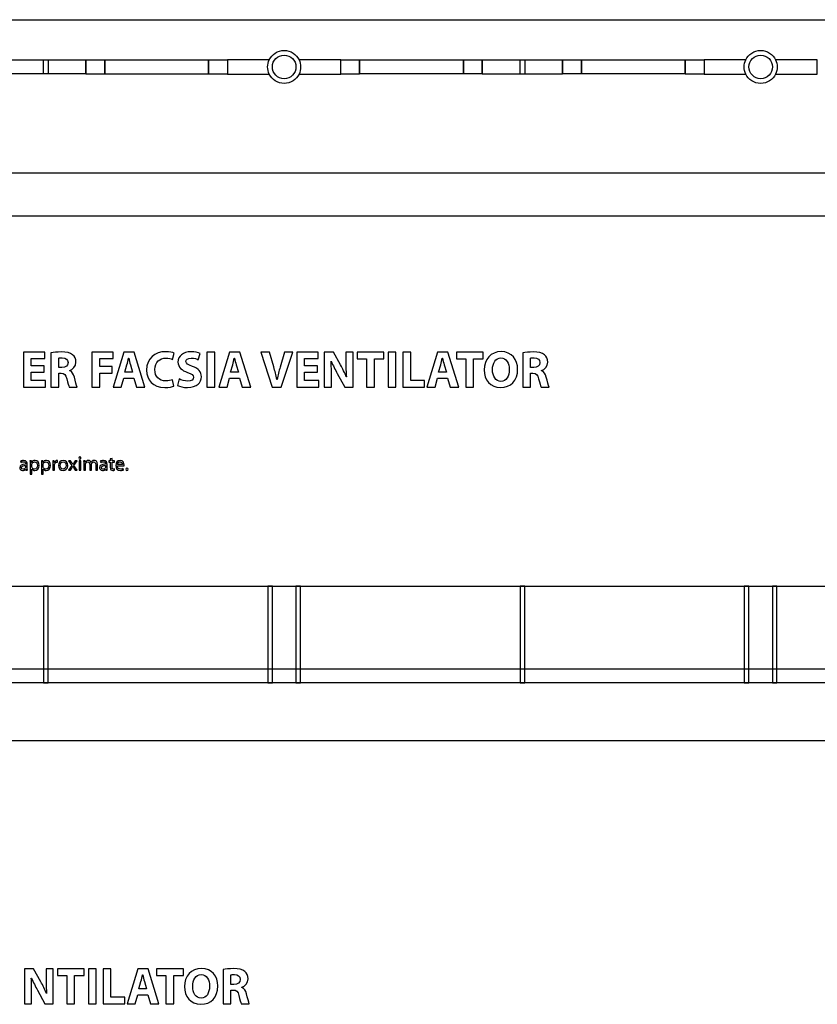
# Model space of a CAD drawing. Units: millimetres. Extents: x 10 to 1179, y 10 to 831.
# Drawn here: x 191 to 360, y 433 to 642 of the extents above; entities that cross this region are included whole.
import ezdxf

# ---------------------------------------------------------------- set-up
doc = ezdxf.new("R2010")
doc.units = ezdxf.units.MM
doc.layers.get('0').update_dxf_attribs({"linetype": 'CONTINUOUS'})

msp = doc.modelspace()

# ---------------------------------------------------------------- linework, layer by layer
at = {"color": 0}
for p, q in [((93.176, 641.95), (1107.18, 641.95)), ((187.676, 633.444), (204.677, 633.444)), ((195.677, 630.449), (195.677, 633.444)), ((195.677, 633.444), (196.678, 633.444)), ((196.678, 633.444), (196.678, 630.449)), ((204.676, 630.442), (204.676, 633.437)), ((204.676, 633.437), (208.675, 633.437)), ((204.677, 633.444), (204.677, 630.449)), ((208.675, 633.437), (208.675, 630.442)), ((208.676, 630.442), (208.676, 633.437)), ((208.676, 633.437), (230.675, 633.437)), ((230.675, 633.437), (230.675, 630.442)), ((230.675, 630.442), (230.675, 633.437)), ((230.675, 633.437), (234.676, 633.437)), ((234.676, 633.437), (234.676, 630.442)), ((243.516, 633.437), (234.676, 633.437)), ((234.676, 633.437), (234.676, 630.442)), ((258.676, 633.437), (249.835, 633.437)), ((258.676, 630.442), (258.676, 633.437)), ((258.676, 633.437), (262.676, 633.437)), ((258.676, 630.442), (258.676, 633.437)), ((262.676, 633.437), (262.676, 630.442)), ((262.678, 630.449), (262.678, 633.444)), ((262.678, 633.444), (284.678, 633.444)), ((284.676, 630.449), (284.676, 633.444)), ((284.676, 633.444), (288.677, 633.444)), ((284.678, 633.444), (284.678, 630.449)), ((288.676, 630.442), (288.676, 633.437)), ((288.676, 633.437), (305.676, 633.437)), ((288.677, 633.444), (288.677, 630.449)), ((296.677, 630.442), (296.677, 633.437)), ((296.677, 633.437), (297.677, 633.437)), ((297.677, 633.437), (297.677, 630.442)), ((305.676, 630.449), (305.676, 633.444)), ((305.676, 633.444), (309.677, 633.444)), ((305.676, 633.437), (305.676, 630.442)), ((309.677, 633.444), (309.677, 630.449)), ((309.677, 630.449), (309.677, 633.444)), ((309.677, 633.444), (331.677, 633.444)), ((331.676, 630.442), (331.676, 633.437)), ((331.676, 633.437), (335.676, 633.437)), ((331.677, 633.444), (331.677, 630.449)), ((335.676, 633.437), (335.676, 630.442)), ((344.516, 633.437), (335.676, 633.437)), ((335.676, 633.437), (335.676, 630.442)), ((359.675, 633.437), (350.836, 633.437)), ((359.675, 630.442), (359.675, 633.437)), ((204.677, 630.449), (187.676, 630.449)), ((196.678, 630.449), (195.677, 630.449)), ((208.675, 630.442), (204.676, 630.442)), ((230.675, 630.442), (208.676, 630.442)), ((234.676, 630.442), (230.675, 630.442)), ((234.676, 630.442), (243.516, 630.442)), ((243.175, 631.945), (243.175, 631.945)), ((249.177, 631.945), (249.177, 631.945)), ((249.835, 630.442), (258.676, 630.442)), ((262.676, 630.442), (258.676, 630.442)), ((284.678, 630.449), (262.678, 630.449)), ((288.677, 630.449), (284.676, 630.449)), ((305.676, 630.442), (288.676, 630.442)), ((297.677, 630.442), (296.677, 630.442)), ((309.677, 630.449), (305.676, 630.449)), ((331.677, 630.449), (309.677, 630.449)), ((335.676, 630.442), (331.676, 630.442)), ((335.676, 630.442), (344.516, 630.442)), ((344.176, 631.945), (344.176, 631.945)), ((350.176, 631.941), (350.176, 631.941)), ((350.836, 630.442), (359.675, 630.442)), ((1107.18, 609.448), (93.176, 609.448)), ((93.176, 521.935), (1107.17, 521.935)), ((196.676, 521.935), (195.676, 521.935)), ((195.676, 521.935), (195.676, 501.435)), ((196.676, 501.435), (196.676, 521.935)), ((244.176, 521.935), (243.191, 521.935)), ((243.191, 521.935), (243.191, 501.435)), ((244.176, 501.435), (244.176, 521.935)), ((250.164, 521.935), (249.177, 521.935)), ((249.177, 521.935), (249.177, 501.435)), ((250.164, 501.435), (250.164, 521.935)), ((297.676, 521.935), (296.677, 521.935)), ((296.677, 521.935), (296.677, 501.435)), ((297.676, 501.435), (297.676, 521.935)), ((345.176, 521.935), (344.183, 521.935)), ((344.183, 521.935), (344.183, 501.435)), ((345.176, 501.435), (345.176, 521.935)), ((351.128, 521.935), (350.158, 521.935)), ((350.158, 521.935), (350.158, 501.435)), ((351.128, 501.435), (351.128, 521.935)), ((90.7824, 504.395), (1106.82, 504.395)), ((1107.17, 501.435), (93.176, 501.435)), ((195.676, 501.435), (196.676, 501.435)), ((243.191, 501.435), (244.176, 501.435)), ((249.177, 501.435), (250.164, 501.435)), ((296.677, 501.435), (297.676, 501.435)), ((344.183, 501.435), (345.176, 501.435)), ((350.158, 501.435), (351.128, 501.435))]:
    msp.add_line(p, q, dxfattribs=at)
at = {"color": 1}
for p, q in [((95.02, 600.361), (1104.65, 600.361)), ((195.957, 571.496), (191.415, 571.496)), ((191.415, 571.496), (191.415, 564.12)), ((193.08, 568.597), (193.08, 570.128)), ((193.08, 570.128), (195.957, 570.128)), ((195.957, 570.128), (195.957, 571.496)), ((197.243, 571.387), (197.243, 564.12)), ((198.896, 568.226), (198.896, 570.251)), ((210.446, 571.496), (205.948, 571.496)), ((205.948, 571.496), (205.948, 564.12)), ((207.613, 568.441), (207.613, 570.128)), ((207.613, 570.128), (210.446, 570.128)), ((212.687, 571.496), (210.432, 564.12)), ((210.446, 570.128), (210.446, 571.496)), ((214.864, 571.496), (212.687, 571.496)), ((213.689, 570.251), (213.723, 570.251)), ((217.162, 564.12), (214.864, 571.496)), ((223.022, 569.962), (223.375, 571.292)), ((228.48, 569.898), (228.849, 571.235)), ((230.289, 571.496), (230.289, 564.12)), ((231.954, 571.496), (230.289, 571.496)), ((231.954, 564.12), (231.954, 571.496)), ((235.114, 571.496), (232.859, 564.12)), ((237.291, 571.496), (235.114, 571.496)), ((236.117, 570.251), (236.15, 570.251)), ((239.59, 564.12), (237.291, 571.496)), ((243.574, 571.496), (241.749, 571.496)), ((241.749, 571.496), (244.114, 564.12)), ((244.472, 568.374), (243.574, 571.496)), ((246.771, 571.496), (245.828, 568.343)), ((246.06, 564.12), (248.546, 571.496)), ((248.546, 571.496), (246.771, 571.496)), ((253.88, 571.496), (249.338, 571.496)), ((249.338, 571.496), (249.338, 564.12)), ((251.003, 568.597), (251.003, 570.128)), ((251.003, 570.128), (253.88, 570.128)), ((253.88, 570.128), (253.88, 571.496)), ((257.112, 571.496), (255.166, 571.496)), ((255.166, 571.496), (255.166, 564.12)), ((256.621, 569.574), (256.665, 569.574)), ((258.644, 568.794), (257.112, 571.496)), ((261.273, 571.496), (259.741, 571.496)), ((259.741, 571.496), (259.741, 569.352)), ((261.273, 564.12), (261.273, 571.496)), ((267.82, 571.496), (262.154, 571.496)), ((262.154, 571.496), (262.154, 570.096)), ((262.154, 570.096), (264.144, 570.096)), ((264.144, 570.096), (264.144, 564.12)), ((265.809, 564.12), (265.809, 570.096)), ((265.809, 570.096), (267.82, 570.096)), ((267.82, 570.096), (267.82, 571.496)), ((268.713, 571.496), (268.713, 564.12)), ((270.378, 571.496), (268.713, 571.496)), ((270.378, 564.12), (270.378, 571.496)), ((273.494, 571.496), (271.829, 571.496)), ((271.829, 571.496), (271.829, 564.12)), ((273.494, 565.52), (273.494, 571.496)), ((279.192, 571.496), (276.938, 564.12)), ((281.369, 571.496), (279.192, 571.496)), ((280.195, 570.251), (280.228, 570.251)), ((283.668, 564.12), (281.369, 571.496)), ((288.848, 571.496), (283.181, 571.496)), ((283.181, 571.496), (283.181, 570.096)), ((283.181, 570.096), (285.171, 570.096)), ((285.171, 570.096), (285.171, 564.12)), ((286.836, 564.12), (286.836, 570.096)), ((286.836, 570.096), (288.848, 570.096)), ((288.848, 570.096), (288.848, 571.496)), ((297.254, 571.387), (297.254, 564.12)), ((298.908, 568.226), (298.908, 570.251)), ((195.792, 568.597), (193.08, 568.597)), ((195.792, 567.242), (195.792, 568.597)), ((199.552, 568.226), (198.896, 568.226)), ((201.239, 567.577), (201.239, 567.609)), ((210.258, 568.441), (207.613, 568.441)), ((210.258, 567.087), (210.258, 568.441)), ((212.912, 567.263), (213.365, 568.829)), ((214.086, 568.829), (214.544, 567.263)), ((235.34, 567.263), (235.792, 568.829)), ((236.514, 568.829), (236.971, 567.263)), ((253.715, 568.597), (251.003, 568.597)), ((253.715, 567.242), (253.715, 568.597)), ((279.418, 567.263), (279.87, 568.829)), ((280.592, 568.829), (281.05, 567.263)), ((299.563, 568.226), (298.908, 568.226)), ((301.25, 567.577), (301.25, 567.609)), ((193.08, 565.489), (193.08, 567.242)), ((193.08, 567.242), (195.792, 567.242)), ((196.111, 565.489), (193.08, 565.489)), ((196.111, 564.12), (196.111, 565.489)), ((198.896, 564.12), (198.896, 567.02)), ((198.896, 567.02), (199.387, 567.02)), ((207.613, 564.12), (207.613, 567.087)), ((207.613, 567.087), (210.258, 567.087)), ((212.157, 564.12), (212.675, 566.011)), ((212.675, 566.011), (214.798, 566.011)), ((214.544, 567.263), (212.912, 567.263)), ((214.798, 566.011), (215.365, 564.12)), ((223.275, 564.332), (223.033, 565.64)), ((224.429, 565.841), (224.087, 564.473)), ((234.585, 564.12), (235.103, 566.011)), ((235.103, 566.011), (237.225, 566.011)), ((236.971, 567.263), (235.34, 567.263)), ((237.225, 566.011), (237.793, 564.12)), ((245.161, 565.743), (245.128, 565.743)), ((251.003, 565.489), (251.003, 567.242)), ((251.003, 567.242), (253.715, 567.242)), ((254.035, 565.489), (251.003, 565.489)), ((254.035, 564.12), (254.035, 565.489)), ((256.698, 564.12), (256.698, 566.342)), ((257.944, 566.963), (259.52, 564.12)), ((259.873, 566.265), (259.851, 566.265)), ((276.426, 565.52), (273.494, 565.52)), ((276.426, 564.12), (276.426, 565.52)), ((278.663, 564.12), (279.181, 566.011)), ((279.181, 566.011), (281.303, 566.011)), ((281.05, 567.263), (279.418, 567.263)), ((281.303, 566.011), (281.871, 564.12)), ((298.908, 564.12), (298.908, 567.02)), ((298.908, 567.02), (299.398, 567.02)), ((191.415, 564.12), (196.111, 564.12)), ((197.243, 564.12), (198.896, 564.12)), ((201.107, 564.12), (202.815, 564.12)), ((205.948, 564.12), (207.613, 564.12)), ((210.432, 564.12), (212.157, 564.12)), ((215.365, 564.12), (217.162, 564.12)), ((230.289, 564.12), (231.954, 564.12)), ((232.859, 564.12), (234.585, 564.12)), ((237.793, 564.12), (239.59, 564.12)), ((244.114, 564.12), (246.06, 564.12)), ((249.338, 564.12), (254.035, 564.12)), ((255.166, 564.12), (256.698, 564.12)), ((259.52, 564.12), (261.273, 564.12)), ((264.144, 564.12), (265.809, 564.12)), ((268.713, 564.12), (270.378, 564.12)), ((271.829, 564.12), (276.426, 564.12)), ((276.938, 564.12), (278.663, 564.12)), ((281.871, 564.12), (283.668, 564.12)), ((285.171, 564.12), (286.836, 564.12)), ((292.544, 564), (292.555, 564)), ((292.632, 565.323), (292.621, 565.323)), ((297.254, 564.12), (298.908, 564.12)), ((301.118, 564.12), (302.827, 564.12)), ((203.382, 548.852), (203.382, 548.852)), ((210.195, 548.996), (209.831, 548.88)), ((209.831, 548.88), (209.831, 548.506)), ((210.195, 548.506), (210.195, 548.996)), ((190.77, 548.379), (190.853, 548.128)), ((191.85, 547.811), (191.85, 547.765)), ((191.856, 547.508), (191.856, 547.155)), ((191.873, 546.731), (191.884, 546.731)), ((191.884, 546.731), (191.917, 546.47)), ((192.22, 546.957), (192.22, 547.723)), ((193.14, 548.506), (192.81, 548.506)), ((192.826, 547.843), (192.826, 545.638)), ((193.162, 548.157), (193.14, 548.506)), ((193.168, 548.157), (193.162, 548.157)), ((193.196, 547.296), (193.196, 547.649)), ((193.196, 545.638), (193.196, 546.746)), ((193.196, 546.746), (193.201, 546.746)), ((195.548, 548.506), (195.217, 548.506)), ((195.234, 547.843), (195.234, 545.638)), ((195.57, 548.157), (195.548, 548.506)), ((195.575, 548.157), (195.57, 548.157)), ((195.603, 547.296), (195.603, 547.649)), ((195.603, 545.638), (195.603, 546.746)), ((195.603, 546.746), (195.608, 546.746)), ((197.944, 548.506), (197.624, 548.506)), ((197.641, 547.871), (197.641, 546.47)), ((197.961, 548.107), (197.944, 548.506)), ((197.977, 548.107), (197.961, 548.107)), ((198.01, 546.47), (198.01, 547.561)), ((198.644, 548.195), (198.644, 548.545)), ((199.825, 546.703), (199.82, 546.703)), ((201.693, 547.508), (200.97, 546.47)), ((201.003, 548.506), (201.693, 547.508)), ((201.417, 548.506), (201.003, 548.506)), ((201.378, 546.47), (201.676, 546.929)), ((201.709, 548.068), (201.417, 548.506)), ((201.885, 547.282), (201.896, 547.282)), ((201.924, 547.737), (201.913, 547.737)), ((202.117, 546.929), (202.414, 546.47)), ((202.122, 547.525), (202.817, 548.506)), ((202.833, 546.47), (202.122, 547.525)), ((202.414, 548.506), (202.134, 548.076)), ((202.817, 548.506), (202.414, 548.506)), ((203.575, 548.506), (203.206, 548.506)), ((203.206, 548.506), (203.206, 546.47)), ((203.575, 546.47), (203.575, 548.506)), ((204.498, 548.506), (204.178, 548.506)), ((204.195, 547.952), (204.195, 546.47)), ((204.515, 548.178), (204.498, 548.506)), ((204.531, 548.178), (204.515, 548.178)), ((204.553, 546.47), (204.553, 547.702)), ((205.468, 547.695), (205.468, 546.47)), ((205.755, 548.146), (205.744, 548.146)), ((205.826, 546.47), (205.826, 547.733)), ((206.742, 547.624), (206.742, 546.47)), ((207.105, 546.47), (207.105, 547.666)), ((207.709, 548.379), (207.792, 548.128)), ((208.789, 547.811), (208.789, 547.765)), ((208.795, 547.508), (208.795, 547.155)), ((208.811, 546.731), (208.823, 546.731)), ((208.823, 546.731), (208.855, 546.47)), ((209.159, 546.957), (209.159, 547.723)), ((209.831, 548.506), (209.517, 548.506)), ((209.517, 548.506), (209.517, 548.224)), ((209.517, 548.224), (209.831, 548.224)), ((209.831, 548.224), (209.831, 547.116)), ((210.724, 548.506), (210.195, 548.506)), ((210.195, 547.134), (210.195, 548.224)), ((210.195, 548.224), (210.724, 548.224)), ((210.702, 546.481), (210.686, 546.763)), ((210.724, 548.224), (210.724, 548.506)), ((211.332, 547.419), (212.754, 547.419)), ((212.412, 547.684), (211.337, 547.684)), ((212.655, 546.559), (212.588, 546.823)), ((191.917, 546.47), (192.247, 546.47)), ((192.826, 545.638), (193.196, 545.638)), ((195.234, 545.638), (195.603, 545.638)), ((197.641, 546.47), (198.01, 546.47)), ((199.809, 546.428), (199.814, 546.428)), ((200.97, 546.47), (201.378, 546.47)), ((202.414, 546.47), (202.833, 546.47)), ((203.206, 546.47), (203.575, 546.47)), ((204.195, 546.47), (204.553, 546.47)), ((205.468, 546.47), (205.826, 546.47)), ((206.742, 546.47), (207.105, 546.47)), ((208.855, 546.47), (209.186, 546.47)), ((213.348, 546.428), (213.353, 546.428)), ((92.8536, 489.225), (1104.65, 489.225)), ((193.576, 440.821), (191.63, 440.821)), ((191.63, 440.821), (191.63, 433.444)), ((195.108, 438.118), (193.576, 440.821)), ((197.738, 440.821), (196.205, 440.821)), ((196.205, 440.821), (196.205, 438.676)), ((197.738, 433.444), (197.738, 440.821)), ((204.284, 440.821), (198.618, 440.821)), ((198.618, 440.821), (198.618, 439.42)), ((204.284, 439.42), (204.284, 440.821)), ((205.177, 440.821), (205.177, 433.444)), ((206.842, 440.821), (205.177, 440.821)), ((206.842, 433.444), (206.842, 440.821)), ((209.958, 440.821), (208.293, 440.821)), ((208.293, 440.821), (208.293, 433.444)), ((209.958, 434.844), (209.958, 440.821)), ((215.656, 440.821), (213.402, 433.444)), ((217.833, 440.821), (215.656, 440.821)), ((220.132, 433.444), (217.833, 440.821)), ((225.312, 440.821), (219.645, 440.821)), ((219.645, 440.821), (219.645, 439.42)), ((225.312, 439.42), (225.312, 440.821)), ((233.718, 440.711), (233.718, 433.444)), ((193.085, 438.898), (193.129, 438.898)), ((198.618, 439.42), (200.608, 439.42)), ((200.608, 439.42), (200.608, 433.444)), ((202.273, 433.444), (202.273, 439.42)), ((202.273, 439.42), (204.284, 439.42)), ((215.882, 436.587), (216.334, 438.154)), ((216.659, 439.575), (216.692, 439.575)), ((217.056, 438.154), (217.514, 436.587)), ((219.645, 439.42), (221.635, 439.42)), ((221.635, 439.42), (221.635, 433.444)), ((223.3, 433.444), (223.3, 439.42)), ((223.3, 439.42), (225.312, 439.42)), ((235.372, 437.55), (235.372, 439.575)), ((194.408, 436.291), (195.985, 433.444)), ((217.514, 436.587), (215.882, 436.587)), ((236.028, 437.55), (235.372, 437.55)), ((235.372, 433.444), (235.372, 436.344)), ((235.372, 436.344), (235.862, 436.344)), ((237.714, 436.901), (237.714, 436.933)), ((193.162, 433.444), (193.162, 435.666)), ((196.337, 435.589), (196.315, 435.589)), ((212.89, 434.844), (209.958, 434.844)), ((212.89, 433.444), (212.89, 434.844)), ((215.127, 433.444), (215.645, 435.335)), ((215.645, 435.335), (217.767, 435.335)), ((217.767, 435.335), (218.335, 433.444)), ((229.096, 434.647), (229.085, 434.647)), ((191.63, 433.444), (193.162, 433.444)), ((195.985, 433.444), (197.738, 433.444)), ((200.608, 433.444), (202.273, 433.444)), ((205.177, 433.444), (206.842, 433.444)), ((208.293, 433.444), (212.89, 433.444)), ((213.402, 433.444), (215.127, 433.444)), ((218.335, 433.444), (220.132, 433.444)), ((221.635, 433.444), (223.3, 433.444)), ((229.008, 433.324), (229.019, 433.324)), ((233.718, 433.444), (235.372, 433.444)), ((237.582, 433.444), (239.291, 433.444))]:
    msp.add_line(p, q, dxfattribs=at)
at = {"color": 0}
for points in [[(243.512, 633.441), (244.074, 634.623), (245.28, 635.441), (246.676, 635.441)], [(244.177, 631.945), (244.177, 633.328), (245.296, 634.446), (246.677, 634.446)], [(246.676, 635.441), (248.072, 635.441), (249.276, 634.623), (249.838, 633.441)], [(246.677, 634.446), (248.058, 634.446), (249.177, 633.328), (249.177, 631.945)], [(344.512, 633.441), (345.075, 634.623), (346.279, 635.441), (347.676, 635.441)], [(345.175, 631.941), (345.175, 633.317), (346.295, 634.439), (347.675, 634.439)], [(347.675, 634.439), (349.056, 634.439), (350.176, 633.317), (350.176, 631.941)], [(347.676, 635.441), (349.072, 635.441), (350.278, 634.623), (350.839, 633.441)], [(243.175, 631.945), (243.175, 632.481), (243.3, 632.986), (243.516, 633.437)], [(249.835, 633.437), (250.051, 632.986), (250.176, 632.481), (250.176, 631.945)], [(344.176, 631.945), (344.176, 632.481), (344.302, 632.986), (344.516, 633.437)], [(350.836, 633.437), (351.052, 632.986), (351.177, 632.481), (351.177, 631.945)], [(243.516, 630.442), (243.3, 630.897), (243.175, 631.402), (243.175, 631.945)], [(246.677, 628.442), (245.28, 628.442), (244.075, 629.26), (243.513, 630.442)], [(246.677, 629.444), (245.296, 629.444), (244.177, 630.566), (244.177, 631.945)], [(249.177, 631.945), (249.177, 630.566), (248.058, 629.444), (246.677, 629.444)], [(249.84, 630.442), (249.277, 629.26), (248.073, 628.442), (246.677, 628.442)], [(250.176, 631.945), (250.176, 631.402), (250.051, 630.897), (249.835, 630.442)], [(344.516, 630.442), (344.302, 630.897), (344.176, 631.402), (344.176, 631.945)], [(347.678, 628.442), (346.282, 628.442), (345.076, 629.26), (344.514, 630.442)], [(347.675, 629.437), (346.295, 629.437), (345.175, 630.559), (345.175, 631.941)], [(350.176, 631.941), (350.176, 630.559), (349.056, 629.437), (347.675, 629.437)], [(350.84, 630.442), (350.279, 629.26), (349.074, 628.442), (347.678, 628.442)], [(351.177, 631.945), (351.177, 631.402), (351.052, 630.897), (350.836, 630.442)]]:
    msp.add_open_spline(points, degree=3, dxfattribs=at)
at = {"color": 1}
for points in [[(199.464, 571.549), (198.566, 571.549), (197.777, 571.486), (197.243, 571.387)], [(198.896, 570.251), (199.018, 570.283), (199.244, 570.304), (199.651, 570.304)], [(201.851, 570.96), (201.327, 571.387), (200.561, 571.549), (199.464, 571.549)], [(199.651, 570.304), (200.418, 570.304), (200.875, 569.951), (200.875, 569.285)], [(202.54, 569.419), (202.54, 570.096), (202.297, 570.607), (201.851, 570.96)], [(213.365, 568.829), (213.475, 569.253), (213.596, 569.81), (213.689, 570.251)], [(213.723, 570.251), (213.833, 569.821), (213.965, 569.263), (214.086, 568.829)], [(221.555, 571.606), (219.323, 571.606), (217.526, 570.216), (217.526, 567.708)], [(219.279, 567.796), (219.279, 569.44), (220.31, 570.241), (221.622, 570.241)], [(223.375, 571.292), (223.077, 571.429), (222.421, 571.606), (221.555, 571.606)], [(221.622, 570.241), (222.222, 570.241), (222.697, 570.107), (223.022, 569.962)], [(226.97, 571.606), (225.239, 571.606), (224.175, 570.653), (224.175, 569.397)], [(225.873, 569.539), (225.873, 569.909), (226.226, 570.251), (226.948, 570.251)], [(226.948, 570.251), (227.659, 570.251), (228.194, 570.039), (228.48, 569.898)], [(228.849, 571.235), (228.414, 571.44), (227.808, 571.606), (226.97, 571.606)], [(235.792, 568.829), (235.902, 569.253), (236.024, 569.81), (236.117, 570.251)], [(236.15, 570.251), (236.261, 569.821), (236.393, 569.263), (236.514, 568.829)], [(256.698, 566.342), (256.698, 567.545), (256.676, 568.586), (256.621, 569.574)], [(256.665, 569.574), (257.018, 568.706), (257.508, 567.764), (257.944, 566.963)], [(279.87, 568.829), (279.98, 569.253), (280.101, 569.81), (280.195, 570.251)], [(280.228, 570.251), (280.338, 569.821), (280.471, 569.263), (280.592, 568.829)], [(292.665, 571.616), (290.499, 571.616), (289.071, 569.962), (289.071, 567.754)], [(290.835, 567.796), (290.835, 569.175), (291.48, 570.293), (292.632, 570.293)], [(292.632, 570.293), (293.779, 570.293), (294.401, 569.154), (294.401, 567.831)], [(296.165, 567.884), (296.165, 569.92), (294.93, 571.616), (292.665, 571.616)], [(299.475, 571.549), (298.577, 571.549), (297.789, 571.486), (297.254, 571.387)], [(298.908, 570.251), (299.029, 570.283), (299.255, 570.304), (299.663, 570.304)], [(301.862, 570.96), (301.339, 571.387), (300.572, 571.549), (299.475, 571.549)], [(299.663, 570.304), (300.429, 570.304), (300.886, 569.951), (300.886, 569.285)], [(302.551, 569.419), (302.551, 570.096), (302.309, 570.607), (301.862, 570.96)], [(200.875, 569.285), (200.875, 568.639), (200.385, 568.226), (199.552, 568.226)], [(201.239, 567.609), (201.873, 567.842), (202.54, 568.487), (202.54, 569.419)], [(202.22, 566.208), (202.038, 566.889), (201.752, 567.373), (201.239, 567.577)], [(217.526, 567.708), (217.526, 565.609), (218.844, 564.011), (221.39, 564.011)], [(221.633, 565.4), (220.156, 565.4), (219.279, 566.332), (219.279, 567.796)], [(224.175, 569.397), (224.175, 568.321), (224.985, 567.644), (226.215, 567.207)], [(227.24, 568.498), (226.281, 568.861), (225.873, 569.066), (225.873, 569.539)], [(229.147, 566.297), (229.147, 567.341), (228.546, 568.018), (227.24, 568.498)], [(245.128, 565.743), (244.957, 566.663), (244.726, 567.492), (244.472, 568.374)], [(245.828, 568.343), (245.58, 567.507), (245.349, 566.628), (245.161, 565.743)], [(259.851, 566.265), (259.509, 567.097), (259.085, 568.018), (258.644, 568.794)], [(259.741, 569.352), (259.741, 568.237), (259.774, 567.242), (259.873, 566.265)], [(289.071, 567.754), (289.071, 565.654), (290.366, 564), (292.544, 564)], [(292.621, 565.323), (291.502, 565.323), (290.835, 566.409), (290.835, 567.796)], [(292.555, 564), (294.71, 564), (296.165, 565.453), (296.165, 567.884)], [(294.401, 567.831), (294.401, 566.385), (293.756, 565.323), (292.632, 565.323)], [(300.886, 569.285), (300.886, 568.639), (300.396, 568.226), (299.563, 568.226)], [(301.25, 567.609), (301.884, 567.842), (302.551, 568.487), (302.551, 569.419)], [(302.231, 566.208), (302.049, 566.889), (301.763, 567.373), (301.25, 567.577)], [(199.387, 567.02), (200.076, 567.009), (200.396, 566.766), (200.605, 565.841)], [(200.605, 565.841), (200.809, 564.931), (200.997, 564.342), (201.107, 564.12)], [(202.815, 564.12), (202.672, 564.406), (202.452, 565.365), (202.22, 566.208)], [(223.033, 565.64), (222.697, 565.499), (222.145, 565.4), (221.633, 565.4)], [(226.281, 565.376), (225.564, 565.376), (224.864, 565.609), (224.429, 565.841)], [(226.182, 564.011), (228.205, 564.011), (229.147, 565.062), (229.147, 566.297)], [(226.215, 567.207), (227.096, 566.9), (227.449, 566.639), (227.449, 566.177)], [(227.449, 566.177), (227.449, 565.697), (227.047, 565.376), (226.281, 565.376)], [(299.398, 567.02), (300.087, 567.009), (300.407, 566.766), (300.616, 565.841)], [(300.616, 565.841), (300.82, 564.931), (301.008, 564.342), (301.118, 564.12)], [(302.827, 564.12), (302.683, 564.406), (302.463, 565.365), (302.231, 566.208)], [(221.39, 564.011), (222.278, 564.011), (222.978, 564.187), (223.275, 564.332)], [(224.087, 564.473), (224.506, 564.243), (225.338, 564.011), (226.182, 564.011)], [(203.387, 549.31), (203.25, 549.31), (203.156, 549.211), (203.156, 549.077)], [(203.156, 549.077), (203.156, 548.957), (203.244, 548.852), (203.382, 548.852)], [(203.382, 548.852), (203.525, 548.852), (203.613, 548.957), (203.613, 549.077)], [(203.613, 549.077), (203.613, 549.211), (203.525, 549.31), (203.387, 549.31)], [(191.85, 547.765), (191.062, 547.772), (190.627, 547.501), (190.627, 547.01)], [(190.627, 547.01), (190.627, 546.714), (190.836, 546.428), (191.25, 546.428)], [(191.443, 548.555), (191.184, 548.555), (190.935, 548.481), (190.77, 548.379)], [(190.853, 548.128), (190.996, 548.224), (191.195, 548.28), (191.388, 548.28)], [(190.996, 547.049), (190.996, 547.448), (191.454, 547.518), (191.856, 547.508)], [(191.338, 546.696), (191.156, 546.696), (190.996, 546.806), (190.996, 547.049)], [(191.25, 546.428), (191.536, 546.428), (191.762, 546.569), (191.873, 546.731)], [(191.839, 547.038), (191.784, 546.869), (191.608, 546.696), (191.338, 546.696)], [(191.388, 548.28), (191.801, 548.284), (191.85, 547.977), (191.85, 547.811)], [(192.22, 547.723), (192.22, 548.128), (192.066, 548.555), (191.443, 548.555)], [(191.856, 547.155), (191.856, 547.116), (191.85, 547.077), (191.839, 547.038)], [(192.247, 546.47), (192.225, 546.608), (192.22, 546.781), (192.22, 546.957)], [(192.81, 548.506), (192.821, 548.312), (192.826, 548.104), (192.826, 547.843)], [(193.89, 548.555), (193.559, 548.555), (193.317, 548.411), (193.168, 548.157)], [(193.196, 547.649), (193.196, 547.702), (193.207, 547.755), (193.217, 547.8)], [(193.212, 547.148), (193.201, 547.194), (193.196, 547.247), (193.196, 547.296)], [(193.201, 546.746), (193.322, 546.541), (193.554, 546.428), (193.83, 546.428)], [(193.763, 546.714), (193.504, 546.714), (193.272, 546.89), (193.212, 547.148)], [(193.217, 547.8), (193.289, 548.079), (193.526, 548.255), (193.78, 548.255)], [(194.381, 547.501), (194.381, 547.031), (194.154, 546.714), (193.763, 546.714)], [(193.78, 548.255), (194.171, 548.255), (194.381, 547.91), (194.381, 547.501)], [(193.83, 546.428), (194.303, 546.428), (194.756, 546.784), (194.756, 547.518)], [(194.756, 547.518), (194.756, 548.136), (194.386, 548.555), (193.89, 548.555)], [(195.217, 548.506), (195.228, 548.312), (195.234, 548.104), (195.234, 547.843)], [(196.298, 548.555), (195.967, 548.555), (195.724, 548.411), (195.575, 548.157)], [(195.603, 547.649), (195.603, 547.702), (195.614, 547.755), (195.625, 547.8)], [(195.62, 547.148), (195.608, 547.194), (195.603, 547.247), (195.603, 547.296)], [(195.608, 546.746), (195.73, 546.541), (195.961, 546.428), (196.237, 546.428)], [(196.171, 546.714), (195.912, 546.714), (195.68, 546.89), (195.62, 547.148)], [(195.625, 547.8), (195.696, 548.079), (195.933, 548.255), (196.187, 548.255)], [(196.788, 547.501), (196.788, 547.031), (196.562, 546.714), (196.171, 546.714)], [(196.187, 548.255), (196.578, 548.255), (196.788, 547.91), (196.788, 547.501)], [(196.237, 546.428), (196.711, 546.428), (197.163, 546.784), (197.163, 547.518)], [(197.163, 547.518), (197.163, 548.136), (196.794, 548.555), (196.298, 548.555)], [(197.624, 548.506), (197.636, 548.319), (197.641, 548.114), (197.641, 547.871)], [(198.545, 548.555), (198.297, 548.555), (198.071, 548.379), (197.977, 548.107)], [(198.01, 547.561), (198.01, 547.617), (198.016, 547.677), (198.021, 547.733)], [(198.021, 547.733), (198.071, 548.001), (198.258, 548.203), (198.518, 548.203)], [(198.518, 548.203), (198.567, 548.203), (198.606, 548.203), (198.644, 548.195)], [(198.644, 548.545), (198.611, 548.548), (198.584, 548.555), (198.545, 548.555)], [(199.842, 548.555), (199.285, 548.555), (198.833, 548.153), (198.833, 547.472)], [(198.833, 547.472), (198.833, 546.83), (199.263, 546.428), (199.809, 546.428)], [(199.213, 547.486), (199.213, 547.871), (199.401, 548.273), (199.836, 548.273)], [(199.82, 546.703), (199.461, 546.703), (199.213, 547.038), (199.213, 547.486)], [(199.814, 546.428), (200.294, 546.428), (200.823, 546.753), (200.823, 547.508)], [(200.443, 547.497), (200.443, 547.031), (200.178, 546.703), (199.825, 546.703)], [(199.836, 548.273), (200.272, 548.273), (200.443, 547.843), (200.443, 547.497)], [(200.823, 547.508), (200.823, 548.128), (200.426, 548.555), (199.842, 548.555)], [(201.676, 546.929), (201.748, 547.049), (201.819, 547.158), (201.885, 547.282)], [(201.913, 547.737), (201.847, 547.853), (201.781, 547.952), (201.709, 548.068)], [(201.896, 547.282), (201.968, 547.158), (202.034, 547.049), (202.117, 546.929)], [(202.134, 548.076), (202.062, 547.966), (201.99, 547.86), (201.924, 547.737)], [(204.178, 548.506), (204.184, 548.34), (204.195, 548.167), (204.195, 547.952)], [(205.171, 548.555), (204.834, 548.555), (204.641, 548.372), (204.531, 548.178)], [(204.553, 547.702), (204.553, 547.762), (204.564, 547.825), (204.586, 547.882)], [(204.586, 547.882), (204.641, 548.065), (204.818, 548.252), (205.044, 548.252)], [(205.044, 548.252), (205.325, 548.252), (205.468, 548.019), (205.468, 547.695)], [(205.744, 548.146), (205.656, 548.382), (205.446, 548.555), (205.171, 548.555)], [(205.986, 548.411), (205.898, 548.344), (205.815, 548.263), (205.755, 548.146)], [(205.826, 547.733), (205.826, 547.793), (205.843, 547.864), (205.86, 547.913)], [(205.86, 547.913), (205.926, 548.09), (206.086, 548.252), (206.301, 548.252)], [(206.433, 548.555), (206.235, 548.555), (206.108, 548.499), (205.986, 548.411)], [(206.301, 548.252), (206.593, 548.252), (206.742, 548.019), (206.742, 547.624)], [(207.105, 547.666), (207.105, 548.379), (206.703, 548.555), (206.433, 548.555)], [(208.789, 547.765), (208.001, 547.772), (207.566, 547.501), (207.566, 547.01)], [(207.566, 547.01), (207.566, 546.714), (207.775, 546.428), (208.189, 546.428)], [(208.382, 548.555), (208.122, 548.555), (207.874, 548.481), (207.709, 548.379)], [(207.792, 548.128), (207.935, 548.224), (208.133, 548.28), (208.326, 548.28)], [(207.935, 547.049), (207.935, 547.448), (208.393, 547.518), (208.795, 547.508)], [(208.277, 546.696), (208.095, 546.696), (207.935, 546.806), (207.935, 547.049)], [(208.189, 546.428), (208.475, 546.428), (208.701, 546.569), (208.811, 546.731)], [(208.778, 547.038), (208.723, 546.869), (208.547, 546.696), (208.277, 546.696)], [(208.326, 548.28), (208.74, 548.284), (208.789, 547.977), (208.789, 547.811)], [(209.159, 547.723), (209.159, 548.128), (209.004, 548.555), (208.382, 548.555)], [(208.795, 547.155), (208.795, 547.116), (208.789, 547.077), (208.778, 547.038)], [(209.186, 546.47), (209.164, 546.608), (209.159, 546.781), (209.159, 546.957)], [(209.831, 547.116), (209.831, 546.88), (209.875, 546.696), (209.974, 546.587)], [(210.47, 546.735), (210.266, 546.735), (210.195, 546.88), (210.195, 547.134)], [(210.686, 546.763), (210.631, 546.746), (210.57, 546.735), (210.47, 546.735)], [(211.933, 548.555), (211.337, 548.555), (210.973, 548.068), (210.973, 547.458)], [(210.973, 547.458), (210.973, 546.844), (211.354, 546.428), (211.977, 546.428)], [(212.027, 546.717), (211.657, 546.717), (211.337, 546.922), (211.332, 547.419)], [(211.337, 547.684), (211.365, 547.941), (211.525, 548.291), (211.905, 548.291)], [(211.905, 548.291), (212.313, 548.291), (212.418, 547.92), (212.412, 547.684)], [(212.771, 547.596), (212.771, 547.97), (212.594, 548.555), (211.933, 548.555)], [(212.588, 546.823), (212.456, 546.763), (212.291, 546.717), (212.027, 546.717)], [(212.754, 547.419), (212.765, 547.462), (212.771, 547.518), (212.771, 547.596)], [(213.353, 546.957), (213.21, 546.957), (213.105, 546.841), (213.105, 546.693)], [(213.105, 546.693), (213.105, 546.537), (213.204, 546.428), (213.348, 546.428)], [(213.601, 546.693), (213.601, 546.844), (213.502, 546.957), (213.353, 546.957)], [(213.353, 546.428), (213.502, 546.428), (213.601, 546.537), (213.601, 546.693)], [(209.974, 546.587), (210.063, 546.488), (210.201, 546.428), (210.371, 546.428)], [(210.371, 546.428), (210.514, 546.428), (210.631, 546.453), (210.702, 546.481)], [(211.977, 546.428), (212.296, 546.428), (212.528, 546.499), (212.655, 546.559)], [(229.129, 440.94), (226.963, 440.94), (225.535, 439.289), (225.535, 437.078)], [(232.629, 437.212), (232.629, 439.244), (231.395, 440.94), (229.129, 440.94)], [(235.94, 440.877), (235.041, 440.877), (234.253, 440.81), (233.718, 440.711)], [(238.326, 440.284), (237.803, 440.711), (237.036, 440.877), (235.94, 440.877)], [(239.015, 438.743), (239.015, 439.42), (238.773, 439.932), (238.326, 440.284)], [(193.162, 435.666), (193.162, 436.869), (193.14, 437.91), (193.085, 438.898)], [(193.129, 438.898), (193.482, 438.03), (193.973, 437.088), (194.408, 436.291)], [(196.315, 435.589), (195.974, 436.421), (195.549, 437.342), (195.108, 438.118)], [(196.205, 438.676), (196.205, 437.564), (196.238, 436.566), (196.337, 435.589)], [(216.334, 438.154), (216.444, 438.577), (216.566, 439.134), (216.659, 439.575)], [(216.692, 439.575), (216.803, 439.145), (216.935, 438.587), (217.056, 438.154)], [(227.299, 437.123), (227.299, 438.499), (227.944, 439.618), (229.096, 439.618)], [(229.096, 439.618), (230.243, 439.618), (230.866, 438.478), (230.866, 437.155)], [(235.372, 439.575), (235.493, 439.607), (235.719, 439.632), (236.127, 439.632)], [(237.351, 438.609), (237.351, 437.967), (236.86, 437.55), (236.028, 437.55)], [(236.127, 439.632), (236.893, 439.632), (237.351, 439.279), (237.351, 438.609)], [(237.714, 436.933), (238.348, 437.166), (239.015, 437.811), (239.015, 438.743)], [(225.535, 437.078), (225.535, 434.979), (226.83, 433.324), (229.008, 433.324)], [(229.085, 434.647), (227.966, 434.647), (227.299, 435.733), (227.299, 437.123)], [(229.019, 433.324), (231.174, 433.324), (232.629, 434.781), (232.629, 437.212)], [(230.866, 437.155), (230.866, 435.712), (230.221, 434.647), (229.096, 434.647)], [(235.862, 436.344), (236.551, 436.333), (236.871, 436.09), (237.08, 435.166)], [(238.695, 435.536), (238.514, 436.213), (238.227, 436.697), (237.714, 436.901)], [(237.08, 435.166), (237.284, 434.255), (237.472, 433.666), (237.582, 433.444)], [(239.291, 433.444), (239.147, 433.733), (238.927, 434.693), (238.695, 435.536)]]:
    msp.add_open_spline(points, degree=3, dxfattribs=at)

doc.saveas('drawing.dxf')
